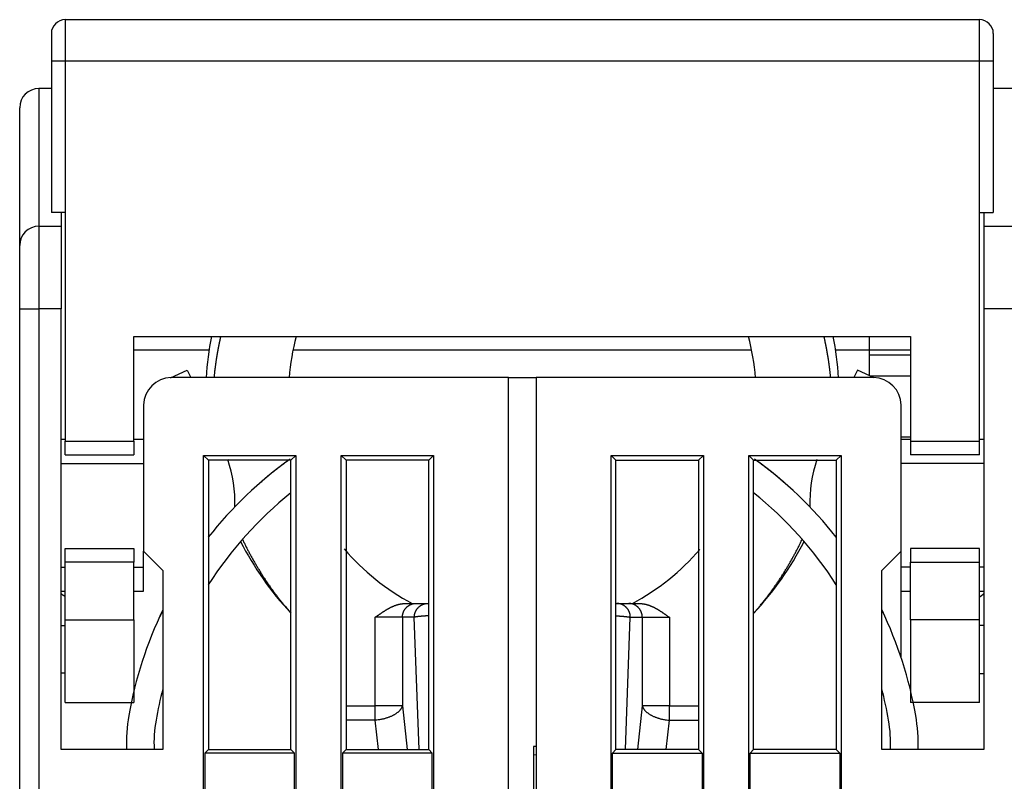
# Model space of a CAD drawing. Extents: x 0 to 21.8, y 0 to 16.7.
# Drawn here: x 3.6 to 5, y 6.9 to 8 of the extents above; entities that cross this region are included whole.
import ezdxf

# ---------------------------------------------------------------- set-up
doc = ezdxf.new("R2010")
doc.units = 0
doc.header["$MEASUREMENT"] = 0
doc.linetypes.add('HIDDENNEW0', pattern=[4.5, 1.5, -1.5, 1.5])
doc.layers.add('MUOTOVIIVAT', color=40, linetype='HIDDENNEW0')
doc.layers.add('TANGVIIVATNONDEF', color=3, linetype='HIDDENNEW0')

msp = doc.modelspace()

# ---------------------------------------------------------------- linework, layer by layer
at = {"layer": 'MUOTOVIIVAT', "color": 40, "linetype": 'Continuous'}
for p, q in [((3.6516, 7.9794), (4.9587, 7.9794)), ((3.6319, 7.9597), (3.6319, 7.9203)), ((4.9784, 7.9597), (4.9784, 7.9203)), ((3.6319, 7.9203), (3.6319, 7.7038)), ((4.9784, 7.9203), (4.9784, 7.7038)), ((3.6319, 7.8809), (3.6142, 7.8809)), ((5.0099, 7.8809), (4.9784, 7.8809)), ((3.5866, 7.6565), (3.5866, 7.8534)), ((3.6516, 7.7038), (3.6319, 7.7038)), ((3.6457, 7.7038), (3.6457, 7.6841)), ((3.6516, 7.7038), (3.6516, 7.377)), ((4.9587, 7.377), (4.9587, 7.7038)), ((4.9587, 7.7038), (4.9784, 7.7038)), ((4.9646, 7.7038), (4.9646, 7.6841)), ((3.6142, 7.6841), (3.6457, 7.6841)), ((3.6457, 7.6841), (3.6457, 7.566)), ((4.9646, 7.6841), (5.0236, 7.6841)), ((4.9646, 7.6841), (4.9646, 7.566)), ((3.5866, 7.566), (3.5866, 7.6565)), ((3.5866, 6.3091), (3.5866, 7.566)), ((3.6457, 6.9361), (3.6457, 7.566)), ((4.9646, 7.566), (4.9646, 6.9361)), ((5.0236, 7.566), (4.9646, 7.566)), ((3.75, 7.5266), (4.8602, 7.5266)), ((3.75, 7.377), (3.75, 7.5266)), ((4.8012, 7.5069), (4.8012, 7.5266)), ((4.8602, 7.5266), (4.8602, 7.377)), ((3.8573, 7.5069), (3.75, 7.5069)), ((4.633, 7.5069), (3.9772, 7.5069)), ((4.8012, 7.5069), (4.7529, 7.5069)), ((4.8012, 7.4997), (4.8012, 7.5069)), ((4.8602, 7.5069), (4.8012, 7.5069)), ((4.8012, 7.4706), (4.8012, 7.4997)), ((4.8602, 7.4997), (4.8012, 7.4997)), ((3.8022, 7.4674), (3.826, 7.4785)), ((3.826, 7.4785), (3.8311, 7.4676)), ((4.7843, 7.4785), (4.7792, 7.4676)), ((4.808, 7.4674), (4.7843, 7.4785)), ((4.2854, 7.4676), (3.8032, 7.4676)), ((4.2854, 7.4676), (4.3248, 7.4676)), ((4.2854, 6.3067), (4.2854, 7.4676)), ((4.8071, 7.4676), (4.3248, 7.4676)), ((4.3248, 7.4676), (4.3248, 6.3067)), ((4.8602, 7.4695), (4.8034, 7.4695)), ((3.7638, 7.4282), (3.7638, 7.2195)), ((4.8465, 7.2195), (4.8465, 7.4282)), ((3.6516, 7.379), (3.6457, 7.379)), ((3.6516, 7.3573), (3.6516, 7.377)), ((3.6516, 7.377), (3.75, 7.377)), ((3.7638, 7.379), (3.75, 7.379)), ((3.75, 7.377), (3.75, 7.3573)), ((4.8465, 7.3829), (4.8602, 7.3829)), ((4.8602, 7.379), (4.8465, 7.379)), ((4.8602, 7.377), (4.8602, 7.3573)), ((4.8602, 7.377), (4.9587, 7.377)), ((4.9646, 7.379), (4.9587, 7.379)), ((4.9587, 7.3573), (4.9587, 7.377)), ((3.6516, 7.3573), (3.75, 7.3573)), ((3.8494, 6.3067), (3.8494, 7.3563)), ((3.8494, 7.3563), (3.8563, 7.3494)), ((3.8494, 7.3563), (3.9813, 7.3563)), ((3.8563, 7.3494), (3.8563, 6.9361)), ((3.9744, 7.3494), (3.8563, 7.3494)), ((3.9744, 7.3494), (3.9813, 7.3563)), ((3.9744, 6.9361), (3.9744, 7.3494)), ((3.9813, 7.3563), (3.9813, 6.8248)), ((4.0463, 6.8248), (4.0463, 7.3563)), ((4.0463, 7.3563), (4.1782, 7.3563)), ((4.0532, 7.3494), (4.0463, 7.3563)), ((4.1713, 7.3494), (4.0532, 7.3494)), ((4.0532, 7.3494), (4.0532, 6.9361)), ((4.1782, 7.3563), (4.1713, 7.3494)), ((4.1713, 6.9361), (4.1713, 7.3494)), ((4.1782, 7.3563), (4.1782, 6.3067)), ((4.4321, 7.3563), (4.439, 7.3494)), ((4.4321, 6.3067), (4.4321, 7.3563)), ((4.4321, 7.3563), (4.564, 7.3563)), ((4.439, 7.3494), (4.5571, 7.3494)), ((4.439, 6.9361), (4.439, 7.3494)), ((4.5571, 7.3494), (4.564, 7.3563)), ((4.5571, 7.3494), (4.5571, 6.9361)), ((4.564, 7.3563), (4.564, 6.8248)), ((4.629, 6.8248), (4.629, 7.3563)), ((4.6358, 7.3494), (4.629, 7.3563)), ((4.629, 7.3563), (4.7608, 7.3563)), ((4.6358, 6.9361), (4.6358, 7.3494)), ((4.6358, 7.3494), (4.7539, 7.3494)), ((4.7608, 7.3563), (4.7539, 7.3494)), ((4.7539, 7.3494), (4.7539, 6.9361)), ((4.7608, 7.3563), (4.7608, 6.3067)), ((4.9587, 7.3573), (4.8602, 7.3573)), ((3.6457, 7.345), (3.7638, 7.345)), ((4.9646, 7.345), (4.8465, 7.345)), ((3.6516, 7.2235), (3.75, 7.2235)), ((3.6516, 7.2038), (3.6516, 7.2235)), ((3.75, 7.2235), (3.75, 7.2038)), ((4.9587, 7.2235), (4.8602, 7.2235)), ((4.8602, 7.2235), (4.8602, 7.2038)), ((4.9587, 7.2038), (4.9587, 7.2235)), ((3.7638, 7.1964), (3.7638, 7.2195)), ((3.7638, 7.2195), (3.7914, 7.192)), ((4.8189, 7.192), (4.8465, 7.2195)), ((4.8465, 7.1964), (4.8465, 7.2195)), ((3.6457, 7.1964), (3.6516, 7.1964)), ((3.6516, 7.1211), (3.6516, 7.2038)), ((3.75, 7.2038), (3.6516, 7.2038)), ((3.75, 7.1211), (3.75, 7.2038)), ((3.75, 7.1964), (3.7638, 7.1964)), ((3.7638, 7.1624), (3.7638, 7.1964)), ((4.8465, 7.1624), (4.8465, 7.1964)), ((4.8602, 7.1964), (4.8465, 7.1964)), ((4.8602, 7.1211), (4.8602, 7.2038)), ((4.8602, 7.2038), (4.9587, 7.2038)), ((4.9587, 7.1211), (4.9587, 7.2038)), ((4.9646, 7.1964), (4.9587, 7.1964)), ((3.7914, 7.192), (3.7914, 6.9361)), ((4.8189, 6.9361), (4.8189, 7.192)), ((3.6457, 7.1624), (3.6516, 7.1624)), ((3.75, 7.1624), (3.7638, 7.1624)), ((4.8465, 7.0679), (4.8465, 7.1624)), ((4.8465, 7.1624), (4.8602, 7.1624)), ((4.9587, 7.1624), (4.9646, 7.1624)), ((4.1389, 7.1447), (4.1531, 7.1447)), ((4.1531, 7.1447), (4.1701, 7.1447)), ((4.1701, 7.1447), (4.1713, 7.1447)), ((4.439, 7.1447), (4.4401, 7.1447)), ((4.4401, 7.1447), (4.4572, 7.1447)), ((4.4572, 7.1447), (4.4713, 7.1447)), ((3.6457, 7.1132), (3.6516, 7.1132)), ((3.6516, 7.003), (3.6516, 7.1211)), ((3.6516, 7.1211), (3.75, 7.1211)), ((3.75, 7.1211), (3.75, 7.003)), ((4.8602, 7.1211), (4.8602, 7.003)), ((4.9587, 7.1211), (4.8602, 7.1211)), ((4.9587, 7.003), (4.9587, 7.1211)), ((4.9646, 7.1132), (4.9587, 7.1132)), ((3.6516, 7.0449), (3.6457, 7.0449)), ((4.9587, 7.0448), (4.9646, 7.0448)), ((3.6516, 7.003), (3.75, 7.003)), ((4.9587, 7.003), (4.8602, 7.003)), ((4.3248, 6.9403), (4.3209, 6.94)), ((4.3209, 6.94), (4.3209, 6.814)), ((3.7914, 6.9361), (3.6457, 6.9361)), ((3.8563, 6.9361), (3.8511, 6.9309)), ((3.8511, 6.9309), (3.8511, 6.8231)), ((3.9796, 6.9309), (3.8511, 6.9309)), ((3.8563, 6.9361), (3.9744, 6.9361)), ((3.9796, 6.9309), (3.9744, 6.9361)), ((3.9796, 6.8231), (3.9796, 6.9309)), ((4.0532, 6.9361), (4.048, 6.9309)), ((4.1764, 6.9309), (4.048, 6.9309)), ((4.048, 6.9309), (4.048, 6.8231)), ((4.0532, 6.9361), (4.1713, 6.9361)), ((4.1713, 6.9361), (4.1764, 6.9309)), ((4.1764, 6.8231), (4.1764, 6.9309)), ((4.3209, 6.9285), (4.3248, 6.9289)), ((4.439, 6.9361), (4.4338, 6.9309)), ((4.4338, 6.8231), (4.4338, 6.9309)), ((4.4338, 6.9309), (4.5623, 6.9309)), ((4.5571, 6.9361), (4.439, 6.9361)), ((4.5571, 6.9361), (4.5623, 6.9309)), ((4.5623, 6.9309), (4.5623, 6.8231)), ((4.6307, 6.9309), (4.6358, 6.9361)), ((4.6307, 6.9309), (4.7591, 6.9309)), ((4.6307, 6.8231), (4.6307, 6.9309)), ((4.7539, 6.9361), (4.6358, 6.9361)), ((4.7539, 6.9361), (4.7591, 6.9309)), ((4.7591, 6.9309), (4.7591, 6.8231)), ((4.9646, 6.9361), (4.8189, 6.9361))]:
    msp.add_line(p, q, dxfattribs=at)
for points in [[(3.9709, 7.3494), (3.9694, 7.3484, 0.000788), (3.968, 7.3473, 0.000788), (3.9665, 7.3462, 0.000788), (3.9651, 7.3452, 0.000788), (3.9636, 7.3441, 0.000788), (3.9622, 7.343, 0.000788), (3.9607, 7.3419, 0.000788), (3.9593, 7.3408, 0.000788), (3.9579, 7.3397, 0.000788), (3.9564, 7.3386, 0.000788), (3.955, 7.3375, 0.000788), (3.9536, 7.3364, 0.000788), (3.9521, 7.3353, 0.000788), (3.9507, 7.3342, 0.00079), (3.9493, 7.333, 0.000788), (3.9479, 7.3319, 0.000783), (3.9465, 7.3308, 0.00079), (3.9451, 7.3296, 0.000806), (3.9437, 7.3285, 0.000783), (3.9423, 7.3274, 0.000731), (3.9409, 7.3262, 0.000807), (3.9395, 7.325, 0.000962), (3.9381, 7.3238, 0.00073), (3.9367, 7.3227, 0.000251), (3.9355, 7.3217, 0.001029), (3.934, 7.3204, 0.001771), (3.9316, 7.3183, 0.000866), (3.9285, 7.3156, 0.000459)], [(4.6393, 7.3494), (4.6408, 7.3484, -0.000788), (4.6423, 7.3473, -0.000788), (4.6437, 7.3462, -0.000788), (4.6452, 7.3452, -0.000788), (4.6466, 7.3441, -0.000788), (4.6481, 7.343, -0.000788), (4.6495, 7.3419, -0.000788), (4.651, 7.3408, -0.000788), (4.6524, 7.3397, -0.000788), (4.6538, 7.3386, -0.000788), (4.6553, 7.3375, -0.000788), (4.6567, 7.3364, -0.000788), (4.6581, 7.3353, -0.000788), (4.6595, 7.3342, -0.00079), (4.661, 7.333, -0.000788), (4.6624, 7.3319, -0.000783), (4.6638, 7.3308, -0.00079), (4.6652, 7.3296, -0.000806), (4.6666, 7.3285, -0.000783), (4.668, 7.3274, -0.000731), (4.6694, 7.3262, -0.000807), (4.6708, 7.325, -0.000962), (4.6722, 7.3238, -0.00073), (4.6735, 7.3227, -0.000251), (4.6748, 7.3217, -0.001029), (4.6763, 7.3204, -0.001771), (4.6787, 7.3183, -0.000866), (4.6818, 7.3156, -0.000459)], [(3.6516, 7.1546), (3.6514, 7.1547, -0.002817), (3.6513, 7.1548, -0.002837), (3.6511, 7.1548, -0.002796), (3.651, 7.1549, -0.002688), (3.6508, 7.155, -0.002605), (3.6507, 7.1551, -0.002529), (3.6505, 7.1552, -0.002458), (3.6504, 7.1553, -0.002375), (3.6502, 7.1554, -0.002302), (3.6501, 7.1554, -0.002223), (3.6499, 7.1555, -0.002151), (3.6498, 7.1556, -0.002073), (3.6496, 7.1557, -0.002002), (3.6495, 7.1558, -0.001925), (3.6493, 7.1559, -0.001856), (3.6492, 7.156, -0.001781), (3.649, 7.1561, -0.001713), (3.6489, 7.1562, -0.001639), (3.6487, 7.1563, -0.001573), (3.6486, 7.1564, -0.0015), (3.6484, 7.1565, -0.001435), (3.6483, 7.1567, -0.001363), (3.6481, 7.1568, -0.001301), (3.648, 7.1569, -0.001232), (3.6478, 7.157, -0.001168), (3.6477, 7.1571, -0.001095), (3.6476, 7.1572, -0.00104), (3.6474, 7.1573, -0.000984), (3.6473, 7.1574, -0.000906), (3.6471, 7.1575, -0.000805), (3.647, 7.1577, -0.0008), (3.6468, 7.1578, -0.000825), (3.6467, 7.1579, -0.000621), (3.6465, 7.158, -0.000314), (3.6464, 7.1581, -0.00068), (3.6463, 7.1582, -0.000906), (3.646, 7.1584, -0.000426), (3.6457, 7.1587, -0.000239)], [(4.9646, 7.1582), (4.9644, 7.1581, -0.000215), (4.9643, 7.158, -0.000215), (4.9641, 7.1579, -0.000215), (4.964, 7.1578, -0.000215), (4.9638, 7.1576, -0.000215), (4.9637, 7.1575, -0.000215), (4.9635, 7.1574, -0.000215), (4.9634, 7.1573, -0.000215), (4.9633, 7.1572, -0.000215), (4.9631, 7.157, -0.000215), (4.963, 7.1569, -0.000215), (4.9628, 7.1568, -0.000215), (4.9627, 7.1567, -0.000215), (4.9625, 7.1566, -0.000215), (4.9624, 7.1565, -0.000215), (4.9622, 7.1563, -0.000215), (4.9621, 7.1562, -0.000215), (4.9619, 7.1561, -0.000215), (4.9618, 7.156, -0.000215), (4.9616, 7.1559, -0.000215), (4.9615, 7.1558, -0.000214), (4.9613, 7.1556, -0.000214), (4.9612, 7.1555, -0.000214), (4.961, 7.1554, -0.000215), (4.9609, 7.1553, -0.000214), (4.9607, 7.1552, -0.000213), (4.9606, 7.1551, -0.000215), (4.9605, 7.1549, -0.000219), (4.9603, 7.1548, -0.000213), (4.9602, 7.1547, -0.000199), (4.96, 7.1546, -0.000219), (4.9599, 7.1545, -0.000261), (4.9597, 7.1544, -0.000198), (4.9596, 7.1542, -0.000068), (4.9594, 7.1541, -0.000279), (4.9593, 7.154, -0.00048), (4.959, 7.1538, -0.000235), (4.9587, 7.1536, -0.000125)], [(4.0949, 7.125), (4.0957, 7.1256, 0.000564), (4.0965, 7.1262, 0.000638), (4.0973, 7.1267, 0.000563), (4.0981, 7.1273, 0.000323), (4.099, 7.1278, 0.000146), (4.0998, 7.1284, -0.000014), (4.1006, 7.129, -0.000164), (4.1014, 7.1295, -0.000343), (4.1022, 7.1301, -0.0005), (4.103, 7.1306, -0.000674), (4.1038, 7.1312, -0.000829), (4.1046, 7.1317, -0.001005), (4.1054, 7.1323, -0.001161), (4.1062, 7.1328, -0.001337), (4.1071, 7.1334, -0.001494), (4.1079, 7.1339, -0.001672), (4.1087, 7.1344, -0.001829), (4.1095, 7.135, -0.002008), (4.1104, 7.1355, -0.002167), (4.1112, 7.136, -0.002346), (4.1121, 7.1365, -0.002506), (4.1129, 7.137, -0.002685), (4.1138, 7.1375, -0.002846), (4.1146, 7.1379, -0.003026), (4.1155, 7.1384, -0.003185), (4.1164, 7.1388, -0.003362), (4.1172, 7.1393, -0.003522), (4.1181, 7.1397, -0.003707), (4.119, 7.1401, -0.003843), (4.1199, 7.1405, -0.003969), (4.1208, 7.1409, -0.004065), (4.1217, 7.1413, -0.004157), (4.1226, 7.1416, -0.004251), (4.1236, 7.1419, -0.004368), (4.1245, 7.1423, -0.004453), (4.1254, 7.1426, -0.004531), (4.1264, 7.1428, -0.004678), (4.1273, 7.1431, -0.004904), (4.1282, 7.1434, -0.004852), (4.1292, 7.1436, -0.004602), (4.1302, 7.1438, -0.005241), (4.1311, 7.144, -0.006487), (4.1321, 7.1442, -0.00493), (4.1331, 7.1443, -0.001492), (4.1339, 7.1444, -0.007325), (4.135, 7.1445, -0.013112), (4.1367, 7.1446, -0.00642), (4.1389, 7.1447, -0.003363)], [(4.4713, 7.1447), (4.4723, 7.1447, -0.005916), (4.4733, 7.1447, -0.005998), (4.4743, 7.1446, -0.005962), (4.4753, 7.1445, -0.005796), (4.4762, 7.1444, -0.005677), (4.4772, 7.1443, -0.005569), (4.4782, 7.1442, -0.005466), (4.4791, 7.144, -0.005341), (4.4801, 7.1438, -0.005233), (4.4811, 7.1436, -0.005113), (4.482, 7.1434, -0.005007), (4.483, 7.1431, -0.004888), (4.4839, 7.1428, -0.004783), (4.4848, 7.1426, -0.004668), (4.4858, 7.1423, -0.004567), (4.4867, 7.1419, -0.004456), (4.4876, 7.1416, -0.004358), (4.4885, 7.1413, -0.00425), (4.4895, 7.1409, -0.00416), (4.4904, 7.1405, -0.004065), (4.4913, 7.1401, -0.003968), (4.4921, 7.1397, -0.003843), (4.493, 7.1393, -0.003707), (4.4939, 7.1388, -0.003522), (4.4948, 7.1384, -0.003362), (4.4956, 7.1379, -0.003185), (4.4965, 7.1375, -0.003026), (4.4974, 7.137, -0.002846), (4.4982, 7.1365, -0.002686), (4.499, 7.136, -0.002506), (4.4999, 7.1355, -0.002346), (4.5007, 7.135, -0.002166), (4.5015, 7.1344, -0.002008), (4.5024, 7.1339, -0.001831), (4.5032, 7.1334, -0.001671), (4.504, 7.1328, -0.001492), (4.5048, 7.1323, -0.001339), (4.5057, 7.1317, -0.001165), (4.5065, 7.1312, -0.001003), (4.5073, 7.1306, -0.000829), (4.5081, 7.1301, -0.000679), (4.5089, 7.1295, -0.000464), (4.5097, 7.1289, -0.000343), (4.5105, 7.1284, -0.000396), (4.5112, 7.1279, 0.000051), (4.5121, 7.1273, 0.000811), (4.5135, 7.1263, 0.000442), (4.5153, 7.125, 0.000196)], [(3.7914, 7.1355), (3.7912, 7.1351, 0.000452), (3.791, 7.1348, 0.000452), (3.7909, 7.1344, 0.000452), (3.7907, 7.1341, 0.000452), (3.7905, 7.1338, 0.000452), (3.7904, 7.1334, 0.000452), (3.7902, 7.1331, 0.000452), (3.79, 7.1327, 0.000452), (3.7899, 7.1324, 0.000452), (3.7897, 7.132, 0.000452), (3.7896, 7.1317, 0.000452), (3.7894, 7.1313, 0.000452), (3.7892, 7.131, 0.000452), (3.7891, 7.1306, 0.000453), (3.7889, 7.1303, 0.000452), (3.7888, 7.1299, 0.000449), (3.7886, 7.1296, 0.000453), (3.7885, 7.1292, 0.000462), (3.7883, 7.1289, 0.000449), (3.7882, 7.1286, 0.000419), (3.788, 7.1282, 0.000463), (3.7878, 7.1279, 0.000551), (3.7877, 7.1275, 0.000418), (3.7875, 7.1272, 0.000144), (3.7874, 7.1268, 0.00059), (3.7872, 7.1265, 0.001015), (3.787, 7.1258, 0.000496), (3.7866, 7.125, 0.000263)], [(4.8189, 7.1355), (4.8191, 7.1351, -0.000452), (4.8192, 7.1348, -0.000452), (4.8194, 7.1344, -0.000452), (4.8196, 7.1341, -0.000452), (4.8197, 7.1338, -0.000452), (4.8199, 7.1334, -0.000452), (4.8201, 7.1331, -0.000452), (4.8202, 7.1327, -0.000452), (4.8204, 7.1324, -0.000452), (4.8205, 7.132, -0.000452), (4.8207, 7.1317, -0.000452), (4.8209, 7.1313, -0.000452), (4.821, 7.131, -0.000452), (4.8212, 7.1306, -0.000453), (4.8213, 7.1303, -0.000452), (4.8215, 7.1299, -0.000449), (4.8216, 7.1296, -0.000453), (4.8218, 7.1292, -0.000462), (4.822, 7.1289, -0.000449), (4.8221, 7.1286, -0.000419), (4.8223, 7.1282, -0.000463), (4.8224, 7.1279, -0.000552), (4.8226, 7.1275, -0.000419), (4.8227, 7.1272, -0.000144), (4.8229, 7.1268, -0.000591), (4.823, 7.1265, -0.001016), (4.8233, 7.1258, -0.000497), (4.8236, 7.125, -0.000263)]]:
    msp.add_lwpolyline(points, format="xyb", dxfattribs=at)
for centre, radius, start, end in [((3.6516, 7.9597), 0.0197, 90, 180), ((4.9587, 7.9597), 0.0197, 0, 90), ((3.6142, 7.8534), 0.0276, 90, 180), ((3.6142, 7.6565), 0.0276, 90, 180), ((4.3051, 7.44), 0.4528, 168.9725, 176.5117), ((4.3051, 7.44), 0.3346, 165.0018, 175.2781), ((4.3051, 7.44), 0.3346, 4.7219, 14.9982), ((4.3051, 7.44), 0.4528, 3.4883, 11.0275), ((3.8032, 7.4282), 0.0394, 90, 180), ((4.8071, 7.4282), 0.0394, 0, 90), ((4.3051, 6.8866), 0.5709, 125.5488, 141.8324), ((3.6975, 7.2882), 0.1968, 358.4752, 18.4034), ((4.3051, 6.8866), 0.5709, 38.1676, 54.4512), ((4.9128, 7.2882), 0.1968, 161.5965, 181.5248), ((4.3051, 6.8866), 0.5315, 128.4786, 147.6125), ((4.3051, 6.8866), 0.5315, 32.3875, 51.5214), ((4.3051, 7.44), 0.4528, 207.1578, 223.0189), ((4.3051, 7.44), 0.3346, 220.4946, 241.9275), ((4.3051, 7.44), 0.3346, 298.0725, 319.3505), ((4.3051, 7.44), 0.4528, 316.9229, 332.8422), ((4.3051, 6.8866), 0.5709, 154.1581, 170.1232), ((4.3051, 6.8866), 0.5709, 9.8768, 25.8419), ((4.3051, 6.8866), 0.5315, 165.1649, 170.1232), ((4.3051, 6.8866), 0.5315, 9.8768, 14.8351), ((3.9754, 6.944), 0.2362, 170.1232, 181.9374), ((4.6348, 6.944), 0.2362, 358.0577, 9.8768), ((3.9754, 6.944), 0.1968, 170.1232, 182.3251), ((4.6348, 6.944), 0.1968, 357.6749, 9.8768)]:
    msp.add_arc(centre, radius, start, end, dxfattribs=at)
at = {"layer": 'TANGVIIVATNONDEF', "color": 3, "linetype": 'Continuous'}
for p, q in [((3.6516, 7.9794), (3.6516, 7.9203)), ((4.9587, 7.9203), (4.9587, 7.9794)), ((3.6516, 7.9203), (3.6319, 7.9203)), ((3.6516, 7.9203), (3.6516, 7.7038)), ((4.9587, 7.9203), (3.6516, 7.9203)), ((4.9587, 7.7038), (4.9587, 7.9203)), ((4.9784, 7.9203), (4.9587, 7.9203)), ((3.6142, 7.8809), (3.6142, 7.6841)), ((3.6142, 7.6841), (3.6142, 7.566)), ((3.5866, 7.566), (3.6142, 7.566)), ((3.6142, 7.566), (3.6142, 6.3067)), ((3.6457, 7.566), (3.6142, 7.566)), ((4.1337, 7.125), (4.0949, 7.125)), ((4.0949, 6.9985), (4.0949, 7.125)), ((4.1507, 7.125), (4.1337, 7.125)), ((4.1337, 7.125), (4.1337, 6.9985)), ((4.1577, 6.9361), (4.1507, 7.125)), ((4.4525, 6.9361), (4.4595, 7.125)), ((4.4595, 7.125), (4.4766, 7.125)), ((4.4766, 7.125), (4.5153, 7.125)), ((4.4766, 7.125), (4.4766, 6.9985)), ((4.5153, 7.125), (4.5153, 6.9985)), ((4.0532, 6.9985), (4.0949, 6.9985)), ((4.1337, 6.9985), (4.0949, 6.9985)), ((4.0949, 6.9777), (4.0949, 6.9985)), ((4.1337, 6.9985), (4.1405, 6.9361)), ((4.4766, 6.9985), (4.4697, 6.9361)), ((4.5153, 6.9985), (4.4766, 6.9985)), ((4.5153, 6.9777), (4.5153, 6.9985)), ((4.5153, 6.9985), (4.5571, 6.9985)), ((4.0949, 6.9777), (4.0532, 6.9777)), ((4.0995, 6.9361), (4.0949, 6.9777)), ((4.5108, 6.9361), (4.5153, 6.9777)), ((4.5153, 6.9777), (4.5571, 6.9777))]:
    msp.add_line(p, q, dxfattribs=at)
for points in [[(3.8739, 7.5266), (3.8737, 7.5254, 0.000676), (3.8734, 7.5243, 0.000676), (3.8731, 7.5231, 0.000676), (3.8729, 7.5219, 0.000676), (3.8726, 7.5208, 0.000676), (3.8724, 7.5196, 0.000676), (3.8721, 7.5184, 0.000676), (3.8719, 7.5173, 0.000676), (3.8716, 7.5161, 0.000676), (3.8714, 7.5149, 0.000676), (3.8711, 7.5137, 0.000676), (3.8709, 7.5126, 0.000676), (3.8707, 7.5114, 0.000676), (3.8704, 7.5102, 0.000677), (3.8702, 7.509, 0.000677), (3.87, 7.5079, 0.000677), (3.8698, 7.5067, 0.000677), (3.8696, 7.5055, 0.000677), (3.8693, 7.5043, 0.000677), (3.8691, 7.5031, 0.000677), (3.8689, 7.502, 0.000677), (3.8687, 7.5008, 0.000677), (3.8685, 7.4996, 0.000677), (3.8683, 7.4984, 0.000678), (3.8681, 7.4972, 0.000678), (3.8679, 7.4961, 0.000678), (3.8678, 7.4949, 0.000678), (3.8676, 7.4937, 0.000678), (3.8674, 7.4925, 0.000678), (3.8672, 7.4913, 0.000679), (3.867, 7.4901, 0.000679), (3.8669, 7.489, 0.000679), (3.8667, 7.4878, 0.000679), (3.8665, 7.4866, 0.000681), (3.8664, 7.4854, 0.000679), (3.8662, 7.4842, 0.000674), (3.8661, 7.483, 0.00068), (3.8659, 7.4818, 0.000693), (3.8658, 7.4806, 0.000673), (3.8656, 7.4795, 0.000629), (3.8655, 7.4783, 0.000693), (3.8653, 7.4771, 0.000826), (3.8652, 7.4759, 0.000627), (3.8651, 7.4747, 0.000216), (3.865, 7.4737, 0.000883), (3.8648, 7.4723, 0.001519), (3.8646, 7.4703, 0.000743), (3.8643, 7.4676, 0.000394)], [(4.7459, 7.4676), (4.7458, 7.4687, 0.000676), (4.7457, 7.4699, 0.000675), (4.7456, 7.4711, 0.000676), (4.7455, 7.4723, 0.000676), (4.7453, 7.4735, 0.000676), (4.7452, 7.4747, 0.000676), (4.7451, 7.4759, 0.000677), (4.7449, 7.4771, 0.000677), (4.7448, 7.4783, 0.000677), (4.7446, 7.4795, 0.000677), (4.7445, 7.4806, 0.000678), (4.7444, 7.4818, 0.000678), (4.7442, 7.483, 0.000678), (4.744, 7.4842, 0.000679), (4.7439, 7.4854, 0.000679), (4.7437, 7.4866, 0.000679), (4.7436, 7.4878, 0.000679), (4.7434, 7.489, 0.000679), (4.7432, 7.4901, 0.000679), (4.7431, 7.4913, 0.000679), (4.7429, 7.4925, 0.000679), (4.7427, 7.4937, 0.000678), (4.7425, 7.4949, 0.000678), (4.7423, 7.4961, 0.000678), (4.7421, 7.4972, 0.000678), (4.7419, 7.4984, 0.000678), (4.7417, 7.4996, 0.000678), (4.7415, 7.5008, 0.000677), (4.7413, 7.502, 0.000677), (4.7411, 7.5031, 0.000677), (4.7409, 7.5043, 0.000677), (4.7407, 7.5055, 0.000677), (4.7405, 7.5067, 0.000677), (4.7403, 7.5079, 0.000678), (4.7401, 7.509, 0.000676), (4.7398, 7.5102, 0.000672), (4.7396, 7.5114, 0.000678), (4.7394, 7.5126, 0.000691), (4.7391, 7.5137, 0.000672), (4.7389, 7.5149, 0.000627), (4.7387, 7.5161, 0.000692), (4.7384, 7.5173, 0.000825), (4.7381, 7.5185, 0.000626), (4.7379, 7.5196, 0.000215), (4.7377, 7.5206, 0.000883), (4.7374, 7.5219, 0.001519), (4.7369, 7.524, 0.000743), (4.7363, 7.5266, 0.000394)], [(3.9051, 7.2365), (3.9061, 7.2342, 0.001411), (3.9072, 7.232, 0.001412), (3.9084, 7.2297, 0.001411), (3.9095, 7.2274, 0.00141), (3.9106, 7.2251, 0.001409), (3.9118, 7.2229, 0.001407), (3.9129, 7.2206, 0.001406), (3.9141, 7.2184, 0.001405), (3.9153, 7.2161, 0.001404), (3.9165, 7.2139, 0.001403), (3.9177, 7.2117, 0.001403), (3.9189, 7.2095, 0.001402), (3.9202, 7.2073, 0.001401), (3.9214, 7.2051, 0.0014), (3.9227, 7.2029, 0.001399), (3.924, 7.2007, 0.001399), (3.9253, 7.1985, 0.001398), (3.9266, 7.1963, 0.001397), (3.9279, 7.1941, 0.001397), (3.9292, 7.192, 0.001396), (3.9306, 7.1898, 0.001396), (3.9319, 7.1877, 0.001396), (3.9333, 7.1855, 0.001395), (3.9346, 7.1834, 0.001395), (3.936, 7.1813, 0.001395), (3.9374, 7.1792, 0.001394), (3.9388, 7.1771, 0.001394), (3.9403, 7.175, 0.001394), (3.9417, 7.1729, 0.001394), (3.9431, 7.1708, 0.001394), (3.9446, 7.1687, 0.001394), (3.9461, 7.1667, 0.001393), (3.9475, 7.1646, 0.001394), (3.949, 7.1625, 0.001397), (3.9505, 7.1605, 0.001394), (3.952, 7.1585, 0.001385), (3.9536, 7.1564, 0.001398), (3.9551, 7.1544, 0.001426), (3.9567, 7.1524, 0.001386), (3.9582, 7.1504, 0.001295), (3.9598, 7.1484, 0.00143), (3.9614, 7.1464, 0.001705), (3.963, 7.1444, 0.001294), (3.9646, 7.1425, 0.000444), (3.966, 7.1408, 0.001827), (3.9678, 7.1386, 0.003148), (3.9707, 7.1353, 0.00154), (3.9744, 7.1309, 0.000816)], [(4.6358, 7.1309), (4.6375, 7.1328, 0.001402), (4.6392, 7.1348, 0.001402), (4.6408, 7.1367, 0.001402), (4.6425, 7.1386, 0.0014), (4.6441, 7.1406, 0.0014), (4.6457, 7.1425, 0.001399), (4.6473, 7.1445, 0.001398), (4.6489, 7.1464, 0.001398), (4.6505, 7.1484, 0.001397), (4.652, 7.1504, 0.001397), (4.6536, 7.1524, 0.001396), (4.6551, 7.1544, 0.001396), (4.6567, 7.1564, 0.001395), (4.6582, 7.1585, 0.001395), (4.6597, 7.1605, 0.001395), (4.6612, 7.1625, 0.001394), (4.6627, 7.1646, 0.001394), (4.6642, 7.1667, 0.001394), (4.6657, 7.1687, 0.001394), (4.6671, 7.1708, 0.001394), (4.6686, 7.1729, 0.001394), (4.67, 7.175, 0.001394), (4.6714, 7.1771, 0.001394), (4.6728, 7.1792, 0.001394), (4.6742, 7.1813, 0.001394), (4.6756, 7.1834, 0.001395), (4.677, 7.1855, 0.001395), (4.6784, 7.1877, 0.001395), (4.6797, 7.1898, 0.001396), (4.681, 7.192, 0.001396), (4.6824, 7.1941, 0.001396), (4.6837, 7.1963, 0.001396), (4.685, 7.1985, 0.001398), (4.6863, 7.2007, 0.001401), (4.6876, 7.2029, 0.001398), (4.6888, 7.2051, 0.00139), (4.6901, 7.2073, 0.001403), (4.6913, 7.2095, 0.001432), (4.6925, 7.2117, 0.001392), (4.6938, 7.2139, 0.0013), (4.695, 7.2161, 0.001437), (4.6962, 7.2184, 0.001714), (4.6974, 7.2207, 0.001301), (4.6985, 7.2229, 0.000445), (4.6995, 7.2249, 0.001839), (4.7008, 7.2274, 0.003169), (4.7027, 7.2314, 0.00155), (4.7052, 7.2365, 0.000821)], [(4.1337, 7.125), (4.1337, 7.126, -0.012609), (4.1338, 7.1269, -0.011974), (4.1339, 7.1279, -0.011798), (4.1341, 7.1289, -0.012302), (4.1343, 7.1299, -0.012545), (4.1346, 7.1308, -0.012708), (4.1349, 7.1318, -0.01282), (4.1353, 7.1328, -0.013038), (4.1357, 7.1337, -0.013162), (4.1362, 7.1347, -0.013322), (4.1367, 7.1356, -0.013413), (4.1373, 7.1365, -0.01353), (4.138, 7.1373, -0.013605), (4.1386, 7.1382, -0.013697), (4.1394, 7.139, -0.01371), (4.1402, 7.1397, -0.013669), (4.141, 7.1404, -0.013766), (4.1418, 7.1411, -0.013954), (4.1427, 7.1417, -0.013622), (4.1436, 7.1422, -0.012818), (4.1445, 7.1427, -0.013804), (4.1455, 7.1431, -0.015883), (4.1465, 7.1435, -0.012517), (4.1474, 7.1439, -0.005457), (4.1482, 7.1441, -0.016391), (4.1493, 7.1444, -0.027449), (4.151, 7.1446, -0.014076), (4.1531, 7.1447, -0.007741)], [(4.1507, 7.125), (4.1508, 7.126, -0.01261), (4.1508, 7.1269, -0.011974), (4.1509, 7.1279, -0.011798), (4.1511, 7.1289, -0.012303), (4.1513, 7.1299, -0.012546), (4.1516, 7.1308, -0.012708), (4.1519, 7.1318, -0.01282), (4.1523, 7.1328, -0.013038), (4.1527, 7.1337, -0.013162), (4.1532, 7.1347, -0.013322), (4.1538, 7.1356, -0.013412), (4.1543, 7.1365, -0.013529), (4.155, 7.1373, -0.013605), (4.1557, 7.1382, -0.013696), (4.1564, 7.139, -0.01371), (4.1572, 7.1397, -0.013669), (4.158, 7.1404, -0.013766), (4.1589, 7.1411, -0.013954), (4.1597, 7.1417, -0.013621), (4.1606, 7.1422, -0.012817), (4.1616, 7.1427, -0.013803), (4.1625, 7.1431, -0.015882), (4.1635, 7.1435, -0.012516), (4.1644, 7.1439, -0.005457), (4.1653, 7.1441, -0.01639), (4.1664, 7.1444, -0.027447), (4.168, 7.1446, -0.014075), (4.1701, 7.1447, -0.00774)], [(4.4595, 7.125), (4.4595, 7.126, 0.012609), (4.4594, 7.1269, 0.011973), (4.4593, 7.1279, 0.011798), (4.4592, 7.1289, 0.012302), (4.4589, 7.1299, 0.012545), (4.4587, 7.1308, 0.012708), (4.4583, 7.1318, 0.012819), (4.458, 7.1328, 0.013037), (4.4575, 7.1337, 0.013161), (4.457, 7.1347, 0.013321), (4.4565, 7.1356, 0.013412), (4.4559, 7.1365, 0.013529), (4.4553, 7.1373, 0.013605), (4.4546, 7.1382, 0.013696), (4.4538, 7.139, 0.01371), (4.4531, 7.1397, 0.013669), (4.4523, 7.1404, 0.013766), (4.4514, 7.1411, 0.013954), (4.4505, 7.1417, 0.013621), (4.4496, 7.1422, 0.012818), (4.4487, 7.1427, 0.013804), (4.4478, 7.1431, 0.015883), (4.4468, 7.1435, 0.012517), (4.4458, 7.1439, 0.005457), (4.445, 7.1441, 0.016391), (4.4439, 7.1444, 0.027449), (4.4423, 7.1446, 0.014076), (4.4401, 7.1447, 0.007741)], [(4.4766, 7.125), (4.4765, 7.126, 0.012609), (4.4765, 7.1269, 0.011974), (4.4764, 7.1279, 0.011798), (4.4762, 7.1289, 0.012302), (4.476, 7.1299, 0.012545), (4.4757, 7.1308, 0.012708), (4.4754, 7.1318, 0.01282), (4.475, 7.1328, 0.013038), (4.4746, 7.1337, 0.013162), (4.4741, 7.1347, 0.013322), (4.4735, 7.1356, 0.013413), (4.4729, 7.1365, 0.01353), (4.4723, 7.1373, 0.013605), (4.4716, 7.1382, 0.013697), (4.4709, 7.139, 0.013711), (4.4701, 7.1397, 0.01367), (4.4693, 7.1404, 0.013767), (4.4684, 7.1411, 0.013954), (4.4676, 7.1417, 0.013622), (4.4667, 7.1422, 0.012818), (4.4657, 7.1427, 0.013804), (4.4648, 7.1431, 0.015883), (4.4638, 7.1435, 0.012517), (4.4629, 7.1439, 0.005457), (4.462, 7.1441, 0.016391), (4.4609, 7.1444, 0.027448), (4.4593, 7.1446, 0.014075), (4.4572, 7.1447, 0.00774)], [(4.1713, 7.1271), (4.1706, 7.1271, 0.00028), (4.17, 7.1271, 0.000287), (4.1694, 7.127, 0.000295), (4.1688, 7.127, 0.000302), (4.1682, 7.1269, 0.000311), (4.1676, 7.1269, 0.000319), (4.167, 7.1269, 0.000329), (4.1665, 7.1268, 0.000338), (4.1659, 7.1268, 0.000349), (4.1653, 7.1267, 0.000359), (4.1648, 7.1267, 0.000371), (4.1643, 7.1267, 0.000383), (4.1637, 7.1266, 0.000396), (4.1632, 7.1266, 0.00041), (4.1627, 7.1265, 0.000425), (4.1622, 7.1265, 0.00044), (4.1617, 7.1265, 0.000457), (4.1612, 7.1264, 0.000474), (4.1607, 7.1264, 0.000492), (4.1603, 7.1263, 0.00051), (4.1598, 7.1263, 0.00053), (4.1594, 7.1263, 0.00055), (4.1589, 7.1262, 0.000573), (4.1585, 7.1262, 0.000596), (4.1581, 7.1261, 0.000623), (4.1577, 7.1261, 0.000649), (4.1573, 7.126, 0.00068), (4.1569, 7.126, 0.000711), (4.1565, 7.126, 0.000746), (4.1561, 7.1259, 0.000783), (4.1558, 7.1259, 0.000824), (4.1554, 7.1258, 0.000867), (4.1551, 7.1258, 0.000916), (4.1547, 7.1257, 0.000969), (4.1544, 7.1257, 0.001025), (4.1541, 7.1257, 0.00108), (4.1538, 7.1256, 0.001159), (4.1535, 7.1256, 0.00126), (4.1532, 7.1255, 0.001311), (4.1529, 7.1255, 0.001306), (4.1527, 7.1254, 0.001545), (4.1524, 7.1254, 0.002), (4.1522, 7.1253, 0.001662), (4.1519, 7.1253, 0.000597), (4.1517, 7.1253, 0.002579), (4.1515, 7.1252, 0.005274), (4.1512, 7.1251, 0.003036), (4.1507, 7.125, 0.001741)], [(4.439, 7.1271), (4.4396, 7.1271, -0.00028), (4.4402, 7.1271, -0.000287), (4.4409, 7.127, -0.000295), (4.4415, 7.127, -0.000302), (4.4421, 7.1269, -0.000311), (4.4426, 7.1269, -0.000319), (4.4432, 7.1269, -0.000329), (4.4438, 7.1268, -0.000338), (4.4444, 7.1268, -0.000349), (4.4449, 7.1267, -0.000359), (4.4455, 7.1267, -0.000371), (4.446, 7.1267, -0.000383), (4.4465, 7.1266, -0.000396), (4.4471, 7.1266, -0.00041), (4.4476, 7.1265, -0.000425), (4.4481, 7.1265, -0.00044), (4.4486, 7.1265, -0.000457), (4.449, 7.1264, -0.000474), (4.4495, 7.1264, -0.000492), (4.45, 7.1263, -0.00051), (4.4504, 7.1263, -0.00053), (4.4509, 7.1263, -0.00055), (4.4513, 7.1262, -0.000573), (4.4518, 7.1262, -0.000596), (4.4522, 7.1261, -0.000623), (4.4526, 7.1261, -0.000649), (4.453, 7.126, -0.00068), (4.4534, 7.126, -0.000711), (4.4538, 7.126, -0.000746), (4.4541, 7.1259, -0.000783), (4.4545, 7.1259, -0.000824), (4.4548, 7.1258, -0.000867), (4.4552, 7.1258, -0.000916), (4.4555, 7.1257, -0.000969), (4.4558, 7.1257, -0.001025), (4.4562, 7.1257, -0.00108), (4.4565, 7.1256, -0.001159), (4.4568, 7.1256, -0.00126), (4.457, 7.1255, -0.001311), (4.4573, 7.1255, -0.001306), (4.4576, 7.1254, -0.001545), (4.4578, 7.1254, -0.002001), (4.4581, 7.1253, -0.001662), (4.4583, 7.1253, -0.000597), (4.4585, 7.1253, -0.00258), (4.4588, 7.1252, -0.005276), (4.4591, 7.1251, -0.003037), (4.4595, 7.125, -0.001742)], [(4.1337, 6.9985), (4.1334, 6.9976, -0.018555), (4.1331, 6.9968, -0.016745), (4.1327, 6.9959, -0.015703), (4.1322, 6.995, -0.015573), (4.1316, 6.9941, -0.014984), (4.131, 6.9932, -0.014335), (4.1302, 6.9923, -0.013594), (4.1294, 6.9913, -0.013034), (4.1285, 6.9904, -0.012356), (4.1275, 6.9895, -0.011803), (4.1265, 6.9886, -0.011182), (4.1253, 6.9878, -0.010681), (4.1241, 6.9869, -0.01015), (4.1227, 6.986, -0.00973), (4.1214, 6.9852, -0.009253), (4.1199, 6.9844, -0.008834), (4.1184, 6.9837, -0.008525), (4.1168, 6.983, -0.008355), (4.1151, 6.9823, -0.007835), (4.1134, 6.9816, -0.007136), (4.1116, 6.981, -0.007549), (4.1098, 6.9805, -0.008589), (4.108, 6.9799, -0.006485), (4.1062, 6.9795, -0.00255), (4.1045, 6.9791, -0.008586), (4.1024, 6.9787, -0.014221), (4.0992, 6.9782, -0.007053), (4.0949, 6.9777, -0.003788)], [(4.4766, 6.9985), (4.4768, 6.9976, 0.018554), (4.4772, 6.9968, 0.016745), (4.4776, 6.9959, 0.015702), (4.4781, 6.995, 0.015572), (4.4786, 6.9941, 0.014983), (4.4793, 6.9932, 0.014335), (4.48, 6.9923, 0.013594), (4.4808, 6.9913, 0.013033), (4.4817, 6.9904, 0.012356), (4.4827, 6.9895, 0.011803), (4.4838, 6.9886, 0.011182), (4.485, 6.9878, 0.010681), (4.4862, 6.9869, 0.01015), (4.4875, 6.986, 0.00973), (4.4889, 6.9852, 0.009253), (4.4904, 6.9844, 0.008834), (4.4919, 6.9837, 0.008524), (4.4935, 6.983, 0.008355), (4.4952, 6.9823, 0.007835), (4.4969, 6.9816, 0.007136), (4.4986, 6.981, 0.007549), (4.5004, 6.9805, 0.008589), (4.5023, 6.9799, 0.006485), (4.5041, 6.9795, 0.00255), (4.5057, 6.9791, 0.008586), (4.5079, 6.9787, 0.014221), (4.5111, 6.9782, 0.007053), (4.5153, 6.9777, 0.003788)]]:
    msp.add_lwpolyline(points, format="xyb", dxfattribs=at)

doc.saveas('drawing.dxf')
